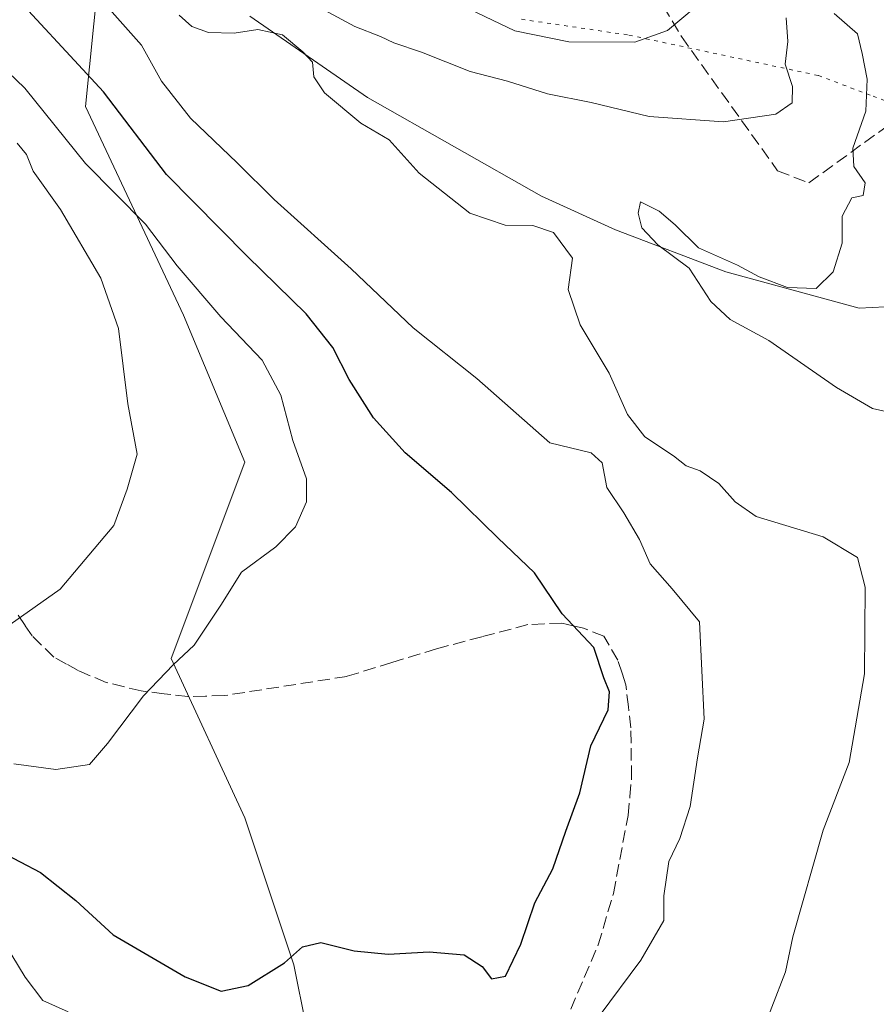
# Model space of a CAD drawing. Units: metres. Extents: x 658350 to 661820, y 4741815 to 4744212.
# Drawn here: x 660218 to 660333, y 4743605 to 4743737 of the extents above; entities that cross this region are included whole.
import ezdxf

# ---------------------------------------------------------------- set-up
doc = ezdxf.new("R2010")
doc.units = ezdxf.units.M
doc.header["$MEASUREMENT"] = 0
doc.linetypes.add('DGN Style 3', pattern=[2.307223458686699, 1.648016756204785, -0.6592067024819142])
doc.linetypes.add('DGN Style 5', pattern=[1.1536117293433497, 0.4944050268614355, -0.6592067024819142])
for name, color, linetype, lineweight in [('Arbolado forestal CxS', 92, 'Continuous', 0), ('Corriente natural lineal', 142, 'Continuous', 13), ('Curva de nivel maestra', 30, 'Continuous', 30), ('Curva de nivel normal', 30, 'Continuous', 0), ('Matorral CxS', 135, 'Continuous', 0), ('Senda', 7, 'DGN Style 3', 0), ('Vía pecuaria eje', 92, 'DGN Style 5', 0)]:
    doc.layers.add(name, color=color, linetype=linetype, lineweight=lineweight)

msp = doc.modelspace()

# ---------------------------------------------------------------- linework, layer by layer
at = {"layer": 'Arbolado forestal CxS', "color": 92, "linetype": 'Continuous', "lineweight": 0}
msp.add_polyline3d([(660345.7884999998, 4743753.409499999, 779.2822000000016), (660361.5957000004, 4743731.8542, 779.153999999995), (660359.9548000004, 4743707.2323, 779.4878999999929), (660346.8229, 4743684.2521, 782.3678000000073), (660340.2569000004, 4743662.913600001, 786.4559000000008), (660341.8986999998, 4743636.6512, 785.0387999999948), (660336.9737000001, 4743610.387700001, 786.8745999999956), (660327.1260000003, 4743587.408399999, 788.1278000000021), (660318.9179999996, 4743564.427999999, 787.9407000000066), (660317.2769999999, 4743538.1656, 786.1000000000058), (660294.2961999997, 4743525.0339, 786.588699999993), (660284.4475999996, 4743538.1657, 788.9967999999935), (660279.5236999998, 4743567.711200001, 794.4925999999978), (660259.8262999998, 4743585.766899999, 798.0178000000016), (660254.9023000002, 4743610.388499999, 799.9174999999959), (660248.3365000002, 4743630.085899999, 802.381899999993), (660238.4877000004, 4743651.424500001, 805.2114000000003), (660248.3367, 4743677.686899999, 805.6772000000057), (660240.1298000002, 4743697.3847, 807.4274000000005), (660226.9983000001, 4743725.2893, 801.793399999995), (660228.6401000004, 4743741.704, 794.4440000000033)], dxfattribs=at)
msp.add_polyline3d([(660345.7884999998, 4743753.409499999, 779.2822000000016), (660361.5957000004, 4743731.8542, 779.153999999995), (660359.9548000004, 4743707.2323, 779.4878999999929), (660346.8229, 4743684.2521, 782.3678000000073), (660340.2569000004, 4743662.913600001, 786.4559000000008), (660341.8986999998, 4743636.6512, 785.0387999999948), (660336.9737000001, 4743610.387700001, 786.8745999999956), (660327.1260000003, 4743587.408399999, 788.1278000000021), (660318.9179999996, 4743564.427999999, 787.9407000000066), (660317.2769999999, 4743538.1656, 786.1000000000058), (660294.2961999997, 4743525.0339, 786.588699999993), (660284.4475999996, 4743538.1657, 788.9967999999935), (660279.5236999998, 4743567.711200001, 794.4925999999978), (660259.8262999998, 4743585.766899999, 798.0178000000016), (660254.9023000002, 4743610.388499999, 799.9174999999959), (660248.3365000002, 4743630.085899999, 802.381899999993), (660238.4877000004, 4743651.424500001, 805.2114000000003), (660248.3367, 4743677.686899999, 805.6772000000057), (660240.1298000002, 4743697.3847, 807.4274000000005), (660226.9983000001, 4743725.2893, 801.793399999995), (660228.6401000004, 4743741.704, 794.4440000000033)], dxfattribs=at)
at = {"layer": 'Corriente natural lineal', "color": 142, "linetype": 'Continuous', "lineweight": 13}
msp.add_polyline3d([(660249.0100999996, 4743737.380100001, 790.1128000000026), (660264.7600999996, 4743726.520099999, 788.7986999999994), (660288.0201000003, 4743713.3201, 786.3815000000033), (660297.9200999998, 4743708.800100001, 787.2439000000013), (660312.7200999996, 4743703.1501, 784.7026000000043), (660330.5301000001, 4743698.290100001, 783.7010000000009), (660337.5100999996, 4743698.670100001, 782.4581000000035), (660343.8000999996, 4743699.7501, 781.6416000000027), (660374.2970000004, 4743709.296399999, 778.2111000000006)], dxfattribs=at)
at = {"layer": 'Curva de nivel maestra', "color": 30, "linetype": 'Continuous', "lineweight": 30, "elevation": 800, "flags": 128}
msp.add_lwpolyline([(660215.5, 4743625.640100001), (660220.9800000006, 4743622.770099999), (660225.7000000002, 4743619.0101), (660230.7199999997, 4743614.440099999), (660240.3399999999, 4743608.800100001), (660245.1399999997, 4743606.890100001), (660248.7800000003, 4743607.620100001), (660253.6500000004, 4743610.690099999), (660256.04, 4743612.8201), (660258.5099999999, 4743613.4101), (660262.9600000001, 4743612.290100001), (660267.4900000002, 4743611.8101), (660273, 4743612.140100001), (660277.6900000004, 4743611.7601), (660280.0999999996, 4743610.1601), (660281.3499999996, 4743608.540100001), (660283.2000000002, 4743608.890100001), (660285.2599999999, 4743613.1801), (660287.1500000004, 4743618.690099999), (660289.5599999997, 4743623.2601), (660291.2999999998, 4743628.300100001), (660293.1399999997, 4743633.4301), (660294.6299999999, 4743639.7301), (660296.9299999997, 4743644.550100001), (660297.1399999997, 4743646.940099999), (660296.3899999997, 4743648.800100001), (660295.04, 4743652.880100001), (660290.7800000003, 4743657.4001), (660287.0800000001, 4743662.870100001), (660282.1900000004, 4743667.550100001), (660275.9900000002, 4743673.640100001), (660269.7699999996, 4743678.960100001), (660265.5599999997, 4743683.620100001), (660262.29, 4743688.7501), (660260.0899999999, 4743693.020099999), (660256.5199999996, 4743697.540100001), (660248.6399999997, 4743705.280099999), (660237.8600000005, 4743716.1801), (660229.4000000004, 4743727.2601), (660215.3899999997, 4743742.380100001)], dxfattribs=at)
at = {"layer": 'Curva de nivel normal', "color": 30, "linetype": 'Continuous', "lineweight": 0, "flags": 128}
for points, elevation in [([(660229.1600000003, 4743739.600099999), (660234.5099999999, 4743733.5101), (660237.1799999997, 4743728.700099999), (660241.0599999997, 4743723.7301), (660247.3099999997, 4743717.7501), (660252.2400000002, 4743712.860099999), (660262.5800000001, 4743703.5601), (660270.8700000001, 4743695.6801), (660279.3600000005, 4743688.890100001), (660289.1600000003, 4743680.300100001), (660294.6799999997, 4743678.950099999), (660296.1699999999, 4743677.620100001), (660296.7599999999, 4743674.290100001), (660299.0300000003, 4743670.890100001), (660301.1600000003, 4743667.350099999), (660302.5800000001, 4743664.0801), (660305.5099999999, 4743660.720100001), (660309.1799999997, 4743656.3301), (660309.7999999998, 4743643.300100001), (660308.9000000004, 4743638.100099999), (660307.9400000004, 4743631.620100001), (660306.54, 4743627.3201), (660305.0899999999, 4743624.2301), (660304.4000000004, 4743619.6601), (660304.4199999999, 4743616.350099999), (660301.3399999999, 4743611.020099999), (660295.7400000002, 4743603.540100001)], 795.0000000000001), ([(660308.7400000002, 4743738.690099999), (660304.8799999999, 4743735.470100001), (660300.5099999999, 4743733.9101), (660291.6799999997, 4743733.940099999), (660284.4800000006, 4743735.440099999), (660275.3899999997, 4743739.800100001)], 795.0000000000001), ([(660257.2300000006, 4743739.120100001), (660263.04, 4743736.030099999), (660266.4900000002, 4743734.6801), (660268.2800000003, 4743733.8101), (660271.9600000001, 4743732.5601), (660278.5, 4743730.0001), (660283.4800000006, 4743728.710100001), (660288.8300000001, 4743727.0101), (660294.6600000003, 4743725.850099999), (660302.4500000002, 4743723.9801), (660312.3899999997, 4743723.2501), (660319.4100000003, 4743724.270099999), (660321.5899999999, 4743725.780099999), (660321.6200000001, 4743727.970100001), (660320.6399999997, 4743730.970100001), (660320.9900000002, 4743733.9801), (660320.7699999996, 4743737.1601)], 790), ([(660317.0199999996, 4743600.020099999), (660320.6699999999, 4743609.4801), (660321.6799999997, 4743614.1601), (660325.7199999997, 4743628.440099999), (660329.2199999997, 4743637.5001), (660331.2599999999, 4743649.350099999), (660331.3499999996, 4743660.970100001), (660330.3399999999, 4743664.940099999), (660325.7199999997, 4743667.700099999), (660316.7599999999, 4743670.4001), (660313.9299999997, 4743672.360099999), (660311.7400000002, 4743674.840100001), (660309.2599999999, 4743676.550100001), (660307.3700000001, 4743677.200099999), (660305.7000000002, 4743678.5601), (660301.8799999999, 4743681.0801), (660299.5499999998, 4743684.0801), (660297.0700000003, 4743689.590100001), (660293.2100000001, 4743696.0701), (660291.5999999996, 4743700.800100001), (660292.1600000003, 4743704.9801), (660289.6500000004, 4743708.440099999), (660286.8600000005, 4743709.380100001), (660283.1600000003, 4743709.4001), (660278.4299999997, 4743711.020099999), (660271.6600000003, 4743716.360099999), (660267.6399999997, 4743720.840100001), (660263.8600000005, 4743723.050100001), (660258.9900000002, 4743727.140100001), (660257.5599999997, 4743729.2501), (660257.4000000004, 4743731.220100001), (660256.0800000001, 4743732.600099999), (660253.3799999999, 4743734.9101), (660250.0899999999, 4743735.620100001), (660246.9100000003, 4743735.120100001), (660243.4800000006, 4743735.220100001), (660241.25, 4743736.020099999), (660239.5199999996, 4743737.520099999)], 790), ([(660327.1799999997, 4743737.7501), (660330.3399999999, 4743735.040100001), (660330.9500000002, 4743732.4101), (660331.5999999996, 4743728.950099999), (660331.4299999997, 4743724.690099999), (660329.6799999997, 4743719.7401), (660329.8300000001, 4743717.2501), (660331.3600000005, 4743715.0801), (660331.0800000001, 4743713.380100001), (660329.5599999997, 4743713.0601), (660328.2599999999, 4743710.610099999), (660328.2800000003, 4743706.9901), (660327.0700000003, 4743703.1501), (660324.79, 4743700.920100001), (660320.9500000002, 4743701.050100001), (660317.1500000004, 4743702.4801), (660314.2800000003, 4743704.040100001), (660309.0599999997, 4743706.390100001), (660305.9299999997, 4743709.460100001), (660303.7800000003, 4743711.3101), (660301.2999999998, 4743712.540100001), (660300.9800000006, 4743711.040100001), (660301.4600000001, 4743709.040100001), (660303.6100000005, 4743706.800100001), (660307.7999999998, 4743703.6601), (660310.6799999997, 4743699.210100001), (660313.2599999999, 4743696.790100001), (660318.4600000001, 4743693.9801), (660327.5, 4743687.690099999), (660332.3399999999, 4743684.870100001), (660334.5300000003, 4743684.390100001)], 785), ([(660217.4000000004, 4743637.290100001), (660223.0199999996, 4743636.5601), (660227.54, 4743637.2401), (660229.9500000002, 4743640.040100001), (660234.79, 4743646.4101), (660238.7400000002, 4743650.5801), (660241.5499999998, 4743653.200099999), (660245.1200000001, 4743658.5601), (660247.8700000001, 4743662.950099999), (660252.4800000006, 4743666.340100001), (660255.1100000005, 4743669.020099999), (660256.5999999996, 4743672.4001), (660256.5800000001, 4743675.440099999), (660254.7400000002, 4743680.600099999), (660253.1600000003, 4743686.6601), (660250.6299999999, 4743691.340100001), (660245.0999999996, 4743697.130100001), (660239.29, 4743703.960100001), (660235.0199999996, 4743709.5701), (660226.9900000002, 4743717.690099999), (660218.8899999997, 4743727.7501), (660214.2800000003, 4743732.1501)], 805.0000000000001), ([(660216.9100000003, 4743655.9801), (660223.5999999996, 4743660.690099999), (660230.7999999998, 4743669.2301), (660232.5999999996, 4743674.090100001), (660233.9000000004, 4743678.7601), (660232.6900000004, 4743685.4901), (660231.4100000003, 4743695.5801), (660229.0800000001, 4743702.3101), (660223.6699999999, 4743711.5101), (660220.0199999996, 4743716.640100001), (660219.1100000005, 4743718.880100001), (660217.8600000005, 4743720.380100001)], 810), ([(660224.7000000002, 4743604.120100001), (660221.29, 4743605.6501), (660218.9500000002, 4743608.7501), (660215.1900000004, 4743614.860099999)], 795.0000000000001)]:
    msp.add_lwpolyline(points, dxfattribs=dict(at, elevation=elevation))
at = {"layer": 'Matorral CxS', "color": 135, "linetype": 'Continuous', "lineweight": 0}
for points in [[(660228.6401000004, 4743741.704, 794.4440000000033), (660226.9983000001, 4743725.2893, 801.793399999995), (660240.1298000002, 4743697.3847, 807.4274000000005), (660248.3367, 4743677.686899999, 805.6772000000057), (660238.4877000004, 4743651.424500001, 805.2114000000003), (660248.3365000002, 4743630.085899999, 802.381899999993), (660254.9023000002, 4743610.388499999, 799.9174999999959), (660259.8262999998, 4743585.766899999, 798.0178000000016), (660279.5236999998, 4743567.711200001, 794.4925999999978), (660284.4475999996, 4743538.1657, 788.9967999999935), (660294.2961999997, 4743525.0339, 786.588699999993), (660317.2769999999, 4743538.1656, 786.1000000000058), (660318.9179999996, 4743564.427999999, 787.9407000000066), (660327.1260000003, 4743587.408399999, 788.1278000000021), (660336.9737000001, 4743610.387700001, 786.8745999999956), (660341.8986999998, 4743636.6512, 785.0387999999948), (660340.2569000004, 4743662.913600001, 786.4559000000008), (660346.8229, 4743684.2521, 782.3678000000073), (660359.9548000004, 4743707.2323, 779.4878999999929), (660361.5957000004, 4743731.8542, 779.153999999995), (660345.7884999998, 4743753.409499999, 779.2822000000016)], [(660345.7884999998, 4743753.409499999, 779.2822000000016), (660361.5957000004, 4743731.8542, 779.153999999995), (660359.9548000004, 4743707.2323, 779.4878999999929), (660346.8229, 4743684.2521, 782.3678000000073), (660340.2569000004, 4743662.913600001, 786.4559000000008), (660341.8986999998, 4743636.6512, 785.0387999999948), (660336.9737000001, 4743610.387700001, 786.8745999999956), (660327.1260000003, 4743587.408399999, 788.1278000000021), (660318.9179999996, 4743564.427999999, 787.9407000000066), (660317.2769999999, 4743538.1656, 786.1000000000058), (660294.2961999997, 4743525.0339, 786.588699999993), (660284.4475999996, 4743538.1657, 788.9967999999935), (660279.5236999998, 4743567.711200001, 794.4925999999978), (660259.8262999998, 4743585.766899999, 798.0178000000016), (660254.9023000002, 4743610.388499999, 799.9174999999959), (660248.3365000002, 4743630.085899999, 802.381899999993), (660238.4877000004, 4743651.424500001, 805.2114000000003), (660248.3367, 4743677.686899999, 805.6772000000057), (660240.1298000002, 4743697.3847, 807.4274000000005), (660226.9983000001, 4743725.2893, 801.793399999995), (660228.6401000004, 4743741.704, 794.4440000000033)]]:
    msp.add_polyline3d(points, dxfattribs=at)
at = {"layer": 'Senda', "color": 7, "linetype": 'DGN Style 3', "lineweight": 0}
for points in [[(660285.1754999999, 4743776.087099999, 812.2032999999938), (660285.5937000001, 4743764.842700001, 814.5063999999985), (660297.2701000003, 4743750.670100001, 808.8784000000014), (660306.7500999998, 4743734.670100001, 795.9499999999972), (660319.6231000006, 4743716.687899999, 788.855899999995), (660323.7965000002, 4743715.082699999, 787.7596999999951), (660338.2647000002, 4743725.542500001, 788.9233999999997), (660353.5701000001, 4743726.380100001, 786.9372000000003), (660358.9001000002, 4743721.640100001, 787.2433000000019), (660363.6401000004, 4743710.380100001, 788.3429999999935), (660366.3902000004, 4743695.694900001, 781.7400000000052)], [(660288.3151000004, 4743596.0001, 800.4599000000018), (660295.6151000002, 4743613.0601, 801.551099999997), (660297.6601, 4743619.970100001, 801.8233999999939), (660299.6151000002, 4743630.395099999, 806.2605999999942), (660299.8501000004, 4743632.8851, 806.8530000000028), (660300.0900999998, 4743635.450099999, 805.2709000000032), (660299.9801000003, 4743642.110099999, 805.3681999999973), (660299.6551000001, 4743644.9351, 805.6438000000054), (660299.3201000001, 4743647.8751, 806.056899999996), (660298.8051000005, 4743649.460100001, 806.9866000000038), (660298.2351000002, 4743651.1951, 808.0344999999944), (660296.3800999997, 4743654.3851, 809.8257000000012), (660293.6501000002, 4743655.475099999, 808.9438999999985), (660292.2801000001, 4743655.790100001, 808.3052000000025), (660290.7500999998, 4743656.145099999, 808.2535000000062), (660288.3850999996, 4743656.045100001, 808.312300000005), (660286.2050999999, 4743655.950099999, 807.7409999999945), (660280.0450999998, 4743654.315099999, 807.1882000000041), (660273.9801000003, 4743652.710100001, 808.3218000000053), (660268.0050999997, 4743650.870100001, 813.4606000000058), (660261.9951, 4743649.015100001, 817.5959000000004), (660245.5551000005, 4743646.440099999, 812.0788000000031), (660243.0701000001, 4743646.3751, 809.8736999999965), (660240.6951000001, 4743646.315099999, 808.0531000000047), (660237.5301000001, 4743646.6951, 805.7562000000034), (660234.4700999996, 4743647.0601, 805.9024999999965), (660229.7701000003, 4743648.215100001, 806.8413), (660226.0151000004, 4743649.7851, 807.8923999999971), (660224.4600999998, 4743650.655099999, 808.3021000000008), (660222.7751000002, 4743651.595100001, 808.7054999999964), (660219.8601000002, 4743654.425100001, 810.516499999998), (660218.9250999996, 4743655.835100001, 811.3643000000012), (660217.8951000003, 4743657.395099999, 812.2994000000036)]]:
    msp.add_polyline3d(points, dxfattribs=at)
at = {"layer": 'Vía pecuaria eje', "color": 92, "linetype": 'DGN Style 5', "lineweight": 0}
msp.add_polyline3d([(660285.3459000001, 4743736.979699999, 799.254700000005), (660299.7300000006, 4743734.8618, 798.2838999999949), (660325.0866, 4743729.445800001, 790.4731000000029), (660332.4011000004, 4743726.678300001, 790.505999999994), (660343.3038999997, 4743722.552999999, 789.0914000000049), (660354.6283, 4743718.122, 786.3574999999983), (660361.0289000003, 4743713.937100001, 788.2908000000026), (660365.2139999998, 4743709.013800001, 787.1806000000071), (660367.3132999997, 4743700.3073, 781.8879000000015), (660368.5202000003, 4743671.3375, 781.195000000007), (660370.3309000004, 4743649.006800001, 781.8475000000036), (660367.9164000005, 4743623.658299999, 781.6548999999941), (660365.5018999996, 4743600.724099999, 782.3525999999983)], dxfattribs=at)

doc.saveas('drawing.dxf')
